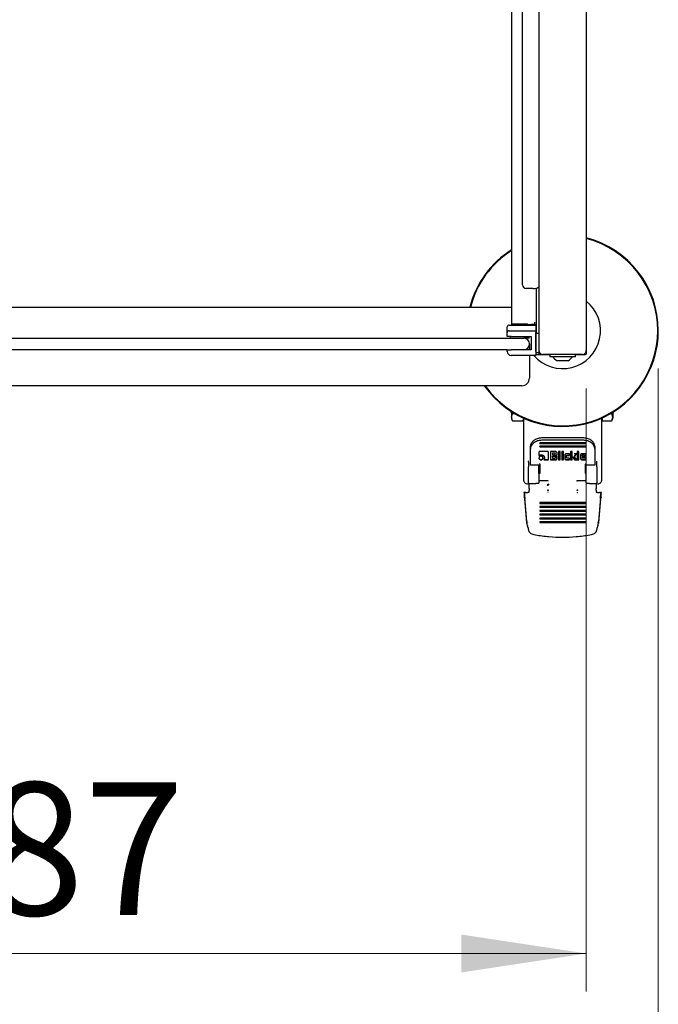
# Model space of a CAD drawing. Units: millimetres. Extents: x 0 to 210, y 0 to 297.
# Drawn here: x 80 to 97, y 105 to 131 of the extents above; entities that cross this region are included whole.
import ezdxf

# ---------------------------------------------------------------- set-up
doc = ezdxf.new("R2010")
doc.units = ezdxf.units.MM
doc.styles.add('SLDTEXTSTYLE0', font='TXT', dxfattribs={"width": 0.75})
doc.dimstyles.new('SLDDIMSTYLE1', dxfattribs={"dimtxt": 3.5, "dimasz": 3.302, "dimexe": 0, "dimexo": 0.0625, "dimgap": 0.875, "dimtad": 1, "dimlfac": 20, "dimrnd": 1e-09, "dimzin": 12, "dimdsep": 46, "dimtxsty": 'SLDTEXTSTYLE0', "dimsah": 1, "dimcen": 0.09, "dimadec": 0, "dimazin": 3, "dimtfac": 1, "dimtofl": 0, "dimtmove": 0, "dimatfit": 3, "dimfxl": 0, "dimfrac": 2, "dimtolj": 1, "dimtzin": 12, "dimarcsym": 0})

# ---------------------------------------------------------------- blocks, each defined once
blk = doc.blocks.new('_D_9')
at = {"color": 7, "linetype": 'Continuous', "lineweight": 0}
for p, q in [((63.972, 121.871), (63.972, 97.444)), ((97.122, 121.871), (97.122, 97.444)), ((63.972, 98.444), (97.122, 98.444))]:
    blk.add_line(p, q, dxfattribs=at)
at = {"color": 7, "linetype": 'Continuous', "lineweight": 18}
for points in [[(63.972, 98.444), (67.274, 97.944), (67.274, 98.944)], [(97.122, 98.444), (93.82, 98.944), (93.82, 97.944)]]:
    blk.add_solid(points, dxfattribs=at)
at = {"color": 7, "linetype": 'Continuous', "lineweight": 18, "insert": (76.668, 102.956), "char_height": 3.5, "attachment_point": 1, "style": 'SLDTEXTSTYLE0'}
blk.add_mtext('663', dxfattribs=at)
blk = doc.blocks.new('_D_10')
at = {"color": 7, "linetype": 'Continuous', "lineweight": 0}
for p, q in [((65.872, 121.346), (65.872, 105.444)), ((95.222, 121.346), (95.222, 105.444)), ((95.222, 106.444), (65.872, 106.444))]:
    blk.add_line(p, q, dxfattribs=at)
at = {"color": 7, "linetype": 'Continuous', "lineweight": 18}
for points in [[(65.872, 106.444), (69.174, 105.944), (69.174, 106.944)], [(95.222, 106.444), (91.92, 106.944), (91.92, 105.944)]]:
    blk.add_solid(points, dxfattribs=at)
at = {"color": 7, "linetype": 'Continuous', "lineweight": 18, "insert": (76.668, 110.956), "char_height": 3.5, "attachment_point": 1, "style": 'SLDTEXTSTYLE0'}
blk.add_mtext('587', dxfattribs=at)

msp = doc.modelspace()

# ---------------------------------------------------------------- linework, layer by layer
at = {"color": 7, "linetype": 'Continuous', "lineweight": 25}
for p, q in [((95.22187, 155.04598), (95.22187, 122.34598)), ((93.24687, 143.99598), (93.24687, 123.0925)), ((93.53687, 124.08458), (93.53687, 143.99598)), ((93.97187, 144.00456), (93.97187, 122.34598)), ((93.80937, 123.98786), (93.63687, 123.98786)), ((93.90937, 122.81053), (93.90937, 123.99659)), ((93.96748, 124.01959), (93.97187, 124.01959)), ((67.84687, 123.49598), (93.24687, 123.49598)), ((95.22437, 122.26848), (95.22437, 123.47348)), ((93.13687, 122.82098), (93.13687, 122.97098)), ((93.18687, 123.02098), (93.2347, 123.02098)), ((93.18687, 122.87098), (93.23687, 122.87098)), ((93.2347, 123.02098), (93.88687, 123.02098)), ((93.26687, 123.05098), (93.23687, 123.02098)), ((93.23687, 122.87098), (93.88687, 122.87098)), ((93.24687, 123.0925), (93.24687, 123.03129)), ((93.24687, 123.03129), (93.24722, 123.03133)), ((93.24687, 123.03098), (93.24687, 123.03129)), ((93.26687, 123.05098), (93.30004, 123.05098)), ((93.30004, 123.05098), (93.35307, 123.05098)), ((93.35307, 123.05098), (93.65687, 123.05098)), ((93.68687, 123.02098), (93.65687, 123.05098)), ((93.67604, 123.0318), (93.75937, 123.0318)), ((93.85937, 123.03129), (93.85937, 123.0925)), ((93.85937, 123.03129), (93.85937, 123.02098)), ((93.88687, 123.02098), (93.88687, 122.97098)), ((93.88687, 122.97098), (93.88687, 122.87098)), ((93.88687, 122.87098), (93.88687, 122.82098)), ((67.57187, 122.67098), (93.52187, 122.67098)), ((93.13687, 122.72098), (93.13687, 122.82098)), ((93.23687, 122.72098), (93.13687, 122.72098)), ((93.21437, 122.72098), (93.21437, 122.67098)), ((93.23687, 122.72098), (93.76687, 122.72098)), ((93.52187, 122.67098), (93.57187, 122.67098)), ((93.70937, 122.67098), (93.57187, 122.67098)), ((93.70937, 122.67098), (93.70937, 122.72098)), ((93.76687, 122.72098), (93.76687, 122.37098)), ((93.88687, 122.32098), (93.88687, 122.82098)), ((93.88937, 122.67098), (93.88687, 122.67098)), ((93.96937, 122.79598), (93.88937, 122.79598)), ((93.88937, 122.79598), (93.88937, 122.29598)), ((93.90937, 122.81053), (93.97187, 122.81053)), ((93.90937, 122.79598), (93.90937, 122.81053)), ((93.96937, 122.79598), (93.96937, 122.29598)), ((93.97187, 122.71598), (93.96937, 122.71598)), ((93.13687, 122.37098), (67.95687, 122.37098)), ((93.13687, 122.32098), (93.13687, 122.37098)), ((93.13687, 122.37098), (93.23687, 122.37098)), ((93.76687, 122.37098), (93.23687, 122.37098)), ((93.72187, 122.52098), (93.72187, 122.37098)), ((93.88687, 122.42098), (93.88937, 122.42098)), ((93.88687, 122.32848), (93.88937, 122.32848)), ((93.96937, 122.37598), (93.97187, 122.37598)), ((93.97187, 122.32848), (93.96937, 122.32848)), ((93.97187, 122.32848), (93.97187, 122.24598)), ((93.88687, 122.22098), (93.23687, 122.22098)), ((93.72187, 122.22098), (93.72187, 121.62098)), ((93.88687, 122.32098), (93.88687, 122.22098)), ((93.88687, 122.24598), (93.97187, 122.24598)), ((93.88937, 122.29598), (93.96937, 122.29598)), ((93.99437, 122.24348), (94.25687, 122.24348)), ((95.12187, 122.24598), (94.07187, 122.24598)), ((94.25687, 122.24598), (94.25687, 122.18598)), ((94.59687, 122.18598), (94.25687, 122.18598)), ((94.59687, 122.08098), (94.44687, 122.08098)), ((94.93687, 122.18598), (94.59687, 122.18598)), ((94.74687, 122.08098), (94.59687, 122.08098)), ((94.93687, 122.18598), (94.93687, 122.24598)), ((94.93687, 122.24348), (95.19937, 122.24348)), ((93.52187, 121.42098), (67.57187, 121.42098)), ((93.22187, 120.73738), (93.24688, 120.72293)), ((93.24688, 120.546), (93.27602, 120.49553)), ((93.24689, 120.58953), (93.27592, 120.68334)), ((93.27592, 120.4957), (93.24689, 120.58953)), ((93.27592, 120.68334), (93.26855, 120.73098)), ((93.27592, 120.68334), (93.33597, 120.68334)), ((93.56513, 120.56786), (93.54281, 120.4957)), ((93.54281, 120.4957), (93.57187, 120.54603)), ((93.57184, 120.58952), (93.56747, 120.57542)), ((93.57187, 120.14974), (93.57187, 120.56339)), ((95.62187, 120.56339), (95.62187, 120.14974)), ((95.62187, 120.54601), (95.64687, 120.54601)), ((95.64687, 120.4957), (95.64687, 120.57465)), ((95.85776, 120.68334), (95.89282, 120.68334)), ((95.89272, 120.49552), (95.92187, 120.54601)), ((95.89282, 120.68334), (95.89735, 120.71256)), ((95.92187, 120.58952), (95.89282, 120.68334)), ((95.89282, 120.4957), (95.92187, 120.58952)), ((95.92054, 120.62243), (95.93319, 120.62243)), ((95.93187, 120.70414), (95.92187, 120.70414)), ((95.93187, 120.66756), (95.92187, 120.66756)), ((95.93187, 120.6503), (95.92187, 120.6503)), ((95.93187, 120.64317), (95.92187, 120.64317)), ((95.93187, 120.60487), (95.92187, 120.60487)), ((95.93187, 120.59901), (95.92187, 120.59901)), ((95.93187, 120.59637), (95.92187, 120.59637)), ((95.92187, 120.57516), (95.93187, 120.57516)), ((95.93187, 120.5693), (95.92187, 120.5693)), ((95.93187, 120.56279), (95.92187, 120.56279)), ((95.93187, 120.56107), (95.92187, 120.56107)), ((95.93187, 120.72357), (95.92511, 120.72357)), ((95.93187, 120.72357), (95.93187, 120.72776)), ((95.93187, 120.70414), (95.93187, 120.72357)), ((95.93187, 120.66756), (95.93187, 120.70414)), ((95.93187, 120.6503), (95.93187, 120.66756)), ((95.93187, 120.64317), (95.93187, 120.6503)), ((95.93187, 120.62499), (95.93187, 120.64317)), ((95.93187, 120.60487), (95.93187, 120.61383)), ((95.93187, 120.59901), (95.93187, 120.60487)), ((95.93187, 120.59637), (95.93187, 120.59901)), ((95.93187, 120.57516), (95.93187, 120.59637)), ((95.93187, 120.5693), (95.93187, 120.57516)), ((95.93187, 120.56279), (95.93187, 120.5693)), ((95.93187, 120.56107), (95.93187, 120.56279)), ((93.27592, 120.4957), (93.54281, 120.4957)), ((95.64687, 120.4957), (95.89282, 120.4957)), ((93.57187, 118.90826), (93.57187, 120.14974)), ((94.04687, 120.05132), (95.14687, 120.05132)), ((94.04687, 119.99134), (95.14687, 119.99134)), ((95.62187, 120.14974), (95.62187, 118.90826)), ((93.74687, 119.72814), (93.74687, 119.78812)), ((93.74687, 119.36804), (93.74687, 119.72814)), ((95.19687, 119.91238), (93.99687, 119.91238)), ((93.99687, 119.91238), (93.99687, 119.89483)), ((93.99687, 119.89483), (93.99687, 119.90443)), ((93.99687, 119.89483), (95.19687, 119.89483)), ((95.19687, 119.82464), (93.99687, 119.82464)), ((93.99687, 119.82464), (93.99687, 119.8071)), ((93.99687, 119.8071), (93.99687, 119.81669)), ((93.99687, 119.8071), (95.19687, 119.8071)), ((95.19687, 119.89483), (95.19687, 119.91238)), ((95.19687, 119.89483), (95.19687, 119.90443)), ((95.19687, 119.8071), (95.19687, 119.82464)), ((95.19687, 119.8071), (95.19687, 119.81669)), ((95.44687, 119.78812), (95.44687, 119.72814)), ((95.44687, 119.72814), (95.44687, 119.36804)), ((93.97248, 119.66432), (93.97248, 119.57536)), ((93.97248, 119.57536), (93.97248, 119.58256)), ((94.199, 119.68481), (93.99559, 119.68481)), ((94.11164, 119.48693), (94.0976, 119.46548)), ((94.0976, 119.47267), (94.199, 119.47267)), ((94.11708, 119.51238), (94.11164, 119.48693)), ((94.11708, 119.51238), (94.11708, 119.51958)), ((94.22248, 119.48629), (94.22248, 119.66421)), ((94.27607, 119.68427), (94.27607, 119.46494)), ((94.40476, 119.68427), (94.27607, 119.68427)), ((94.27607, 119.47214), (94.4098, 119.47214)), ((94.27607, 119.47214), (94.27607, 119.46494)), ((94.32548, 119.65103), (94.38902, 119.65103)), ((94.32548, 119.64383), (94.32548, 119.65103)), ((94.38902, 119.64383), (94.32548, 119.64383)), ((94.32548, 119.64383), (94.32548, 119.60048)), ((94.32548, 119.60048), (94.38902, 119.60048)), ((94.32548, 119.56024), (94.39529, 119.56024)), ((94.32548, 119.55304), (94.32548, 119.56024)), ((94.32548, 119.55304), (94.32548, 119.50667)), ((94.39529, 119.55304), (94.32548, 119.55304)), ((94.32548, 119.50667), (94.39529, 119.50667)), ((94.40156, 119.63294), (94.40156, 119.64014)), ((94.40156, 119.61148), (94.40156, 119.63294)), ((94.40771, 119.54215), (94.40771, 119.54934)), ((94.40771, 119.54215), (94.40771, 119.51756)), ((94.42872, 119.57719), (94.42872, 119.58439)), ((94.44644, 119.59916), (94.45097, 119.62461)), ((94.44644, 119.59196), (94.45097, 119.61741)), ((94.45097, 119.61741), (94.45097, 119.64372)), ((94.45601, 119.50548), (94.45601, 119.53665)), ((94.48502, 119.68427), (94.48502, 119.46494)), ((94.53492, 119.68427), (94.48502, 119.68427)), ((94.48502, 119.47214), (94.53492, 119.47214)), ((94.48502, 119.47214), (94.48502, 119.46494)), ((94.53492, 119.46494), (94.53492, 119.68427)), ((94.53492, 119.46494), (94.53492, 119.47214)), ((94.62219, 119.68427), (94.57228, 119.68427)), ((94.57228, 119.68427), (94.57228, 119.64038)), ((94.57228, 119.64758), (94.62219, 119.64758)), ((94.57228, 119.64038), (94.57228, 119.64758)), ((94.57228, 119.64038), (94.62219, 119.64038)), ((94.57228, 119.6228), (94.57228, 119.46494)), ((94.62219, 119.6228), (94.57228, 119.6228)), ((94.57228, 119.47214), (94.62219, 119.47214)), ((94.57228, 119.47214), (94.57228, 119.46494)), ((94.62219, 119.64038), (94.62219, 119.68427)), ((94.62219, 119.64038), (94.62219, 119.64758)), ((94.62219, 119.46494), (94.62219, 119.6228)), ((94.62219, 119.46494), (94.62219, 119.47214)), ((94.65095, 119.58571), (94.65095, 119.50214)), ((94.7757, 119.62302), (94.69335, 119.62302)), ((94.69335, 119.47214), (94.7757, 119.47214)), ((94.70085, 119.56921), (94.70085, 119.57641)), ((94.70085, 119.51982), (94.70085, 119.56921)), ((94.71363, 119.58741), (94.7757, 119.58741)), ((94.71363, 119.58021), (94.7757, 119.58021)), ((94.7757, 119.50893), (94.71363, 119.50893)), ((94.7757, 119.58021), (94.7757, 119.62302)), ((94.7757, 119.58021), (94.7757, 119.58741)), ((94.7757, 119.46494), (94.7757, 119.50893)), ((94.7757, 119.46494), (94.7757, 119.47214)), ((94.80151, 119.68427), (94.80151, 119.46494)), ((94.85141, 119.68427), (94.80151, 119.68427)), ((94.80151, 119.47214), (94.85141, 119.47214)), ((94.80151, 119.47214), (94.80151, 119.46494)), ((94.85141, 119.46494), (94.85141, 119.68427)), ((94.85141, 119.46494), (94.85141, 119.47214)), ((94.95835, 119.62291), (94.90218, 119.62291)), ((94.90808, 119.55495), (94.95835, 119.63011)), ((94.90808, 119.54775), (94.95835, 119.62291)), ((94.90808, 119.54775), (94.90808, 119.55495)), ((94.96941, 119.46494), (94.90808, 119.54775)), ((94.91189, 119.47214), (94.96941, 119.47214)), ((94.91189, 119.47214), (94.91189, 119.46494)), ((94.9785, 119.68427), (94.9785, 119.46494)), ((95.0284, 119.68427), (94.9785, 119.68427)), ((94.9785, 119.47214), (95.0284, 119.47214)), ((94.9785, 119.47214), (94.9785, 119.46494)), ((95.0284, 119.46494), (95.0284, 119.68427)), ((95.0284, 119.46494), (95.0284, 119.47214)), ((95.06577, 119.58797), (95.06577, 119.50289)), ((95.1786, 119.62604), (95.10903, 119.62604)), ((95.10903, 119.47214), (95.22187, 119.47214)), ((95.11198, 119.57924), (95.11198, 119.58644)), ((95.11198, 119.57924), (95.11198, 119.55541)), ((95.11198, 119.55541), (95.17823, 119.57503)), ((95.1126, 119.52314), (95.22187, 119.55678)), ((95.1126, 119.51594), (95.22187, 119.54959)), ((95.1126, 119.51594), (95.1126, 119.52314)), ((95.11334, 119.51281), (95.1126, 119.51594)), ((95.22187, 119.50969), (95.12059, 119.50969)), ((95.12501, 119.59733), (95.16545, 119.59733)), ((95.16545, 119.59013), (95.12501, 119.59013)), ((95.17823, 119.57892), (95.17823, 119.58612)), ((95.17823, 119.57503), (95.17823, 119.57892)), ((95.22187, 119.54959), (95.22187, 119.58797)), ((95.22187, 119.54959), (95.22187, 119.55678)), ((95.22187, 119.46494), (95.22187, 119.50969)), ((95.22187, 119.46494), (95.22187, 119.47214)), ((93.69655, 119.29083), (93.69687, 119.27807)), ((93.69687, 119.39986), (93.69687, 119.28308)), ((93.74687, 119.34787), (93.74687, 119.36804)), ((93.74687, 119.34699), (93.74687, 119.34787)), ((93.74687, 119.32895), (93.74687, 119.34699)), ((93.96687, 119.32895), (93.74687, 119.32895)), ((93.97187, 119.28308), (93.97187, 119.32808)), ((93.99687, 119.3501), (93.99687, 119.3326)), ((94.0976, 119.46548), (94.199, 119.46548)), ((94.27607, 119.46494), (94.4098, 119.46494)), ((94.48502, 119.46494), (94.53492, 119.46494)), ((94.57228, 119.46494), (94.62219, 119.46494)), ((94.69335, 119.46494), (94.7757, 119.46494)), ((94.80151, 119.46494), (94.85141, 119.46494)), ((94.91189, 119.46494), (94.96941, 119.46494)), ((94.9785, 119.46494), (95.0284, 119.46494)), ((95.10903, 119.46494), (95.22187, 119.46494)), ((95.19687, 119.11485), (95.19691, 119.23114)), ((95.22187, 119.28308), (95.22187, 119.32808)), ((95.44687, 119.32895), (95.22687, 119.32895)), ((95.44687, 119.36804), (95.44687, 119.34787)), ((95.44687, 119.34787), (95.44687, 119.34699)), ((95.44687, 119.34699), (95.44687, 119.32895)), ((95.49687, 119.28308), (95.49687, 119.39986)), ((95.49687, 119.27807), (95.49718, 119.29084)), ((93.99682, 119.12448), (93.99682, 119.11438)), ((93.99682, 119.1157), (93.99682, 119.11438)), ((95.19687, 119.11485), (95.19687, 119.1157)), ((95.19691, 119.11438), (95.19687, 119.11485)), ((93.59687, 118.85963), (93.60745, 118.85119)), ((93.69093, 118.83768), (93.72169, 118.84189)), ((93.69687, 118.85935), (93.69687, 118.84102)), ((93.69687, 118.84102), (93.72169, 118.84189)), ((93.70937, 118.71273), (93.70937, 118.72877)), ((93.72169, 118.84189), (93.77187, 118.84257)), ((93.97187, 118.91606), (94.19737, 118.91606)), ((93.97187, 118.84257), (93.97187, 118.85935)), ((94.19381, 118.79449), (94.18659, 118.80246)), ((94.19769, 118.91606), (94.21363, 118.91314)), ((94.98337, 118.91404), (94.97298, 118.90935)), ((94.98007, 118.91312), (94.99588, 118.91606)), ((94.99637, 118.91606), (95.22187, 118.91606)), ((95.22187, 118.85935), (95.22187, 118.84257)), ((95.42187, 118.84257), (95.47203, 118.84189)), ((95.47203, 118.84189), (95.5028, 118.83768)), ((95.47203, 118.84189), (95.49687, 118.84102)), ((95.48437, 118.72877), (95.48437, 118.71273)), ((95.49687, 118.84102), (95.49687, 118.85935)), ((95.58628, 118.85119), (95.59687, 118.85963)), ((93.58942, 118.598), (93.57206, 118.60174)), ((93.58942, 118.47303), (93.57206, 118.47676)), ((93.57514, 118.60215), (93.57514, 118.60215)), ((93.58942, 118.47303), (93.58942, 118.598)), ((93.65241, 117.83601), (93.59535, 118.46624)), ((93.59535, 118.46624), (93.59535, 118.43405)), ((93.65241, 117.80382), (93.59535, 118.43405)), ((93.62187, 118.60276), (93.67937, 118.60276)), ((93.70937, 118.60332), (93.70937, 118.60408)), ((94.21392, 118.60607), (94.20937, 118.60343)), ((94.98437, 118.60343), (94.97981, 118.60608)), ((94.98999, 118.67172), (94.99488, 118.66212)), ((95.48437, 118.60408), (95.48437, 118.60332)), ((95.51437, 118.60276), (95.57187, 118.60276)), ((95.59838, 118.46624), (95.54132, 117.83601)), ((95.59838, 118.43405), (95.54132, 117.80382)), ((95.59838, 118.43405), (95.59838, 118.46624)), ((95.62168, 118.60174), (95.60432, 118.598)), ((95.60432, 118.598), (95.60432, 118.47303)), ((95.62168, 118.47676), (95.60432, 118.47303)), ((95.19687, 118.33567), (93.99687, 118.33567)), ((93.99687, 118.33567), (93.99687, 118.31635)), ((95.19687, 118.33181), (93.99687, 118.33181)), ((93.99687, 118.31635), (95.19687, 118.31635)), ((95.19687, 118.23421), (93.99687, 118.23421)), ((93.99687, 118.23421), (93.99687, 118.21489)), ((95.19687, 118.23035), (93.99687, 118.23035)), ((93.99687, 118.21489), (95.19687, 118.21489)), ((95.19687, 118.31635), (95.19687, 118.33567)), ((95.19687, 118.21489), (95.19687, 118.23421)), ((95.19687, 118.13275), (93.99687, 118.13275)), ((93.99687, 118.13275), (93.99687, 118.11343)), ((95.19687, 118.12889), (93.99687, 118.12889)), ((93.99687, 118.11343), (95.19687, 118.11343)), ((95.19687, 118.0313), (93.99687, 118.0313)), ((93.99687, 118.0313), (93.99687, 118.01197)), ((95.19687, 118.02743), (93.99687, 118.02743)), ((93.99687, 118.01197), (95.19687, 118.01197)), ((95.19687, 117.92984), (93.99687, 117.92984)), ((93.99687, 117.92984), (93.99687, 117.91051)), ((95.19687, 117.92597), (93.99687, 117.92597)), ((93.99687, 117.91051), (95.19687, 117.91051)), ((95.19687, 118.11343), (95.19687, 118.13275)), ((95.19687, 118.01197), (95.19687, 118.0313)), ((95.19687, 117.91051), (95.19687, 117.92984)), ((93.65241, 117.83601), (93.65522, 117.81453)), ((93.65449, 117.7869), (93.65241, 117.80382)), ((93.65522, 117.81453), (93.65449, 117.7869)), ((93.6783, 117.68827), (93.65522, 117.81453)), ((93.66899, 117.73096), (93.67067, 117.72372)), ((95.19687, 117.82838), (93.99687, 117.82838)), ((93.99687, 117.82838), (93.99687, 117.80905)), ((95.19687, 117.82451), (93.99687, 117.82451)), ((93.99687, 117.80905), (95.19687, 117.80905)), ((95.19687, 117.80905), (95.19687, 117.82838)), ((95.53849, 117.81438), (95.51543, 117.68827)), ((95.52306, 117.72371), (95.52474, 117.73096)), ((95.53849, 117.81438), (95.54132, 117.83601)), ((95.53849, 117.81438), (95.53917, 117.78636)), ((95.54132, 117.80382), (95.53916, 117.78636)), ((93.75718, 117.52059), (93.75491, 117.52196)), ((93.76363, 117.51688), (93.75718, 117.52059)), ((95.43011, 117.51688), (95.43655, 117.52059)), ((95.43655, 117.52059), (95.43882, 117.52196))]:
    msp.add_line(p, q, dxfattribs=at)
for centre, radius, start, end in [((94.59687, 122.87098), 2.525, 0, 75.668912), ((94.59687, 122.87098), 2.50915, 0, 75.576445), ((94.59687, 122.87098), 2.525, 122.320413, 165.668912), ((94.59687, 122.87098), 2.50915, 122.549648, 165.576445), ((93.63526, 124.08625), 0.0984, 180.969793, 270.938025), ((93.83587, 124.26559), 0.279, 264.548741, 298.14637), ((93.95773, 124.02985), 0.01415, 313.526979, 356.995942), ((94.59687, 122.87098), 1, 220.541602, 51.317813), ((94.59687, 122.87098), 2.525, 215.047646, 0), ((94.59687, 122.87098), 2.50915, 215.301874, 0), ((93.18687, 122.97098), 0.05, 90, 180), ((93.18687, 122.82098), 0.05, 90, 180), ((93.78437, 118.17211), 4.85975, 89.115718, 90.29474), ((93.87106, 122.97071), 0.05991, 50.257351, 101.255728), ((93.57187, 122.52098), 0.15, 0, 90), ((93.57187, 122.52098), 0.15, 270, 0), ((94.07187, 122.34598), 0.1, 180, 270), ((95.12187, 122.34598), 0.1, 270, 0), ((93.23687, 122.32098), 0.1, 180, 270), ((94.59687, 122.34941), 0.3075, 212.106135, 240.803596), ((94.59687, 122.34941), 0.3075, 299.196404, 327.893865), ((93.52187, 121.62098), 0.2, 270, 0)]:
    msp.add_arc(centre, radius, start, end, dxfattribs=at)
for centre, major_axis, start_param, end_param in [((95.19937, 123.47348), (0.01768, 0.01768), 5.49782522, 5.9488433), ((93.99437, 122.26848), (-0.01768, -0.01768), 5.9488433, 7.06854539), ((95.19937, 122.26848), (0.01768, -0.01768), 5.49782522, 7.06854539)]:
    msp.add_ellipse(centre, major_axis=major_axis, ratio=0.99992385, start_param=start_param, end_param=end_param, dxfattribs=at)
for points, knots in [([(93.22187, 120.75716), (93.22187, 120.75101), (93.22187, 120.73864), (93.22187, 120.73931), (93.22187, 120.73965)], [0, 0, 0, 0, 0.49733214, 1, 1, 1, 1]), ([(93.24688, 120.74313), (93.24688, 120.7314), (93.24688, 120.69315), (93.24688, 120.63795), (93.24688, 120.60568), (93.24688, 120.58954)], [0, 0, 0, 0, 0.18104567, 0.59052283, 1, 1, 1, 1]), ([(93.24688, 120.58954), (93.24688, 120.57774), (93.24688, 120.55413), (93.24688, 120.54231), (93.24688, 120.546), (93.24688, 120.546)], [0, 0, 0, 0, 0.49995824, 0.99991649, 1, 1, 1, 1]), ([(95.92187, 120.58954), (95.92187, 120.60572), (95.92187, 120.63806), (95.92187, 120.68894), (95.92187, 120.72241), (95.92187, 120.72948)], [0, 0, 0, 0, 0.440957364, 0.881914728, 1, 1, 1, 1]), ([(93.74687, 119.78812), (93.75145, 119.8229), (93.76055, 119.89189), (93.82989, 119.9785), (93.92861, 120.03932), (94.00724, 120.0473), (94.04687, 120.05132)], [0, 0, 0, 0, 0.25210322, 0.5000036, 0.74799196, 1, 1, 1, 1]), ([(93.74687, 119.72814), (93.75145, 119.76292), (93.76055, 119.8319), (93.82989, 119.91852), (93.92861, 119.97933), (94.00724, 119.98731), (94.04687, 119.99134)], [0, 0, 0, 0, 0.252103223, 0.500003603, 0.747991964, 1, 1, 1, 1]), ([(95.14687, 120.05132), (95.18651, 120.0473), (95.26514, 120.03931), (95.36386, 119.97848), (95.43318, 119.89188), (95.44228, 119.82289), (95.44687, 119.78812)], [0, 0, 0, 0, 0.25210322, 0.5000036, 0.74799196, 1, 1, 1, 1]), ([(95.14687, 119.99134), (95.18651, 119.98731), (95.26514, 119.97933), (95.36386, 119.9185), (95.43318, 119.83189), (95.44228, 119.76291), (95.44687, 119.72814)], [0, 0, 0, 0, 0.25210322, 0.5000036, 0.74799196, 1, 1, 1, 1]), ([(93.98748, 119.54538), (93.98292, 119.54053), (93.97382, 119.53083), (93.97252, 119.51832), (93.97187, 119.51206)], [0, 0, 0, 0, 0.50012326, 1, 1, 1, 1]), ([(93.97187, 119.51926), (93.9725, 119.51294), (93.97377, 119.50038), (93.98292, 119.49066), (93.98748, 119.48583)], [0, 0, 0, 0, 0.5026294, 1, 1, 1, 1]), ([(93.97187, 119.51206), (93.9725, 119.50575), (93.97377, 119.49318), (93.98292, 119.48347), (93.98748, 119.47863)], [0, 0, 0, 0, 0.5026294, 1, 1, 1, 1]), ([(93.99559, 119.68481), (93.99215, 119.68461), (93.98723, 119.68433), (93.98149, 119.68201), (93.97813, 119.67972), (93.97555, 119.67674), (93.97296, 119.67167), (93.97268, 119.66735), (93.97248, 119.66432)], [0, 0, 0, 0, 0.27254562, 0.38924262, 0.49951371, 0.60985666, 0.72675726, 1, 1, 1, 1]), ([(93.97248, 119.58256), (93.98038, 119.58756), (93.99632, 119.59766), (94.01594, 119.59895), (94.02582, 119.5996)], [0, 0, 0, 0, 0.49587315, 1, 1, 1, 1]), ([(93.97248, 119.57536), (93.98038, 119.58037), (93.99632, 119.59047), (94.01594, 119.59176), (94.02582, 119.59241)], [0, 0, 0, 0, 0.49587315, 1, 1, 1, 1]), ([(94.02558, 119.55929), (94.01839, 119.55872), (94.00403, 119.55757), (93.99299, 119.54944), (93.98748, 119.54538)], [0, 0, 0, 0, 0.50086895, 1, 1, 1, 1]), ([(93.98748, 119.48583), (93.99299, 119.48184), (94.00406, 119.4738), (94.01838, 119.47269), (94.02558, 119.47214)], [0, 0, 0, 0, 0.4973706, 1, 1, 1, 1]), ([(93.98748, 119.47863), (93.99299, 119.47464), (94.00406, 119.46661), (94.01838, 119.4655), (94.02558, 119.46494)], [0, 0, 0, 0, 0.4973706, 1, 1, 1, 1]), ([(94.06356, 119.54538), (94.05802, 119.54944), (94.047, 119.55752), (94.0327, 119.5587), (94.02558, 119.55929)], [0, 0, 0, 0, 0.5018858, 1, 1, 1, 1]), ([(94.02558, 119.47214), (94.03271, 119.47271), (94.04697, 119.47385), (94.05803, 119.48184), (94.06356, 119.48583)], [0, 0, 0, 0, 0.499876736, 1, 1, 1, 1]), ([(94.02558, 119.46494), (94.03271, 119.46551), (94.04697, 119.46665), (94.05803, 119.47464), (94.06356, 119.47863)], [0, 0, 0, 0, 0.49987674, 1, 1, 1, 1]), ([(94.02582, 119.5996), (94.03794, 119.59864), (94.062, 119.59674), (94.08086, 119.58351), (94.09023, 119.57695)], [0, 0, 0, 0, 0.50363602, 1, 1, 1, 1]), ([(94.02582, 119.59241), (94.03794, 119.59145), (94.062, 119.58954), (94.08086, 119.57631), (94.09023, 119.56975)], [0, 0, 0, 0, 0.50363602, 1, 1, 1, 1]), ([(94.07941, 119.51206), (94.07874, 119.51831), (94.0774, 119.53086), (94.06818, 119.54053), (94.06356, 119.54538)], [0, 0, 0, 0, 0.4981142, 1, 1, 1, 1]), ([(94.06356, 119.48583), (94.06818, 119.49067), (94.07745, 119.50035), (94.07876, 119.51295), (94.07941, 119.51926)], [0, 0, 0, 0, 0.499131049, 1, 1, 1, 1]), ([(94.06356, 119.47863), (94.06818, 119.48347), (94.07745, 119.49316), (94.07876, 119.50575), (94.07941, 119.51206)], [0, 0, 0, 0, 0.49913105, 1, 1, 1, 1]), ([(94.09023, 119.57695), (94.09431, 119.57308), (94.10238, 119.56543), (94.11408, 119.54651), (94.11587, 119.53045), (94.11708, 119.51958)], [0, 0, 0, 0, 0.248384696, 0.4911427, 1, 1, 1, 1]), ([(94.09023, 119.56975), (94.09431, 119.56588), (94.10238, 119.55823), (94.11408, 119.53931), (94.11587, 119.52325), (94.11708, 119.51238)], [0, 0, 0, 0, 0.248384696, 0.4911427, 1, 1, 1, 1]), ([(94.22248, 119.66421), (94.22228, 119.66725), (94.22198, 119.6716), (94.21935, 119.6767), (94.21673, 119.67971), (94.21333, 119.68205), (94.20749, 119.68438), (94.2025, 119.68463), (94.199, 119.68481)], [0, 0, 0, 0, 0.27095151, 0.38788882, 0.49899745, 0.60945358, 0.72635744, 1, 1, 1, 1]), ([(94.199, 119.47267), (94.2025, 119.47285), (94.20749, 119.47311), (94.21333, 119.47544), (94.21674, 119.47777), (94.21937, 119.48079), (94.22199, 119.48597), (94.22228, 119.49039), (94.22248, 119.49349)], [0, 0, 0, 0, 0.271810332, 0.388112374, 0.498093324, 0.608356625, 0.725457966, 1, 1, 1, 1]), ([(94.199, 119.46548), (94.2025, 119.46565), (94.20749, 119.46591), (94.21333, 119.46824), (94.21674, 119.47057), (94.21937, 119.4736), (94.22199, 119.47877), (94.22228, 119.48319), (94.22248, 119.48629)], [0, 0, 0, 0, 0.27181033, 0.38811237, 0.49809332, 0.60835663, 0.72545797, 1, 1, 1, 1]), ([(94.38902, 119.65103), (94.39089, 119.65094), (94.39355, 119.65081), (94.39667, 119.64959), (94.39849, 119.64837), (94.3999, 119.64679), (94.4013, 119.64408), (94.40145, 119.64176), (94.40156, 119.64014)], [0, 0, 0, 0, 0.27446842, 0.39154816, 0.50180375, 0.61179223, 0.72811582, 1, 1, 1, 1]), ([(94.40156, 119.63294), (94.40145, 119.63456), (94.4013, 119.63688), (94.3999, 119.63959), (94.39849, 119.64117), (94.39667, 119.64239), (94.39355, 119.64361), (94.39089, 119.64374), (94.38902, 119.64383)], [0, 0, 0, 0, 0.27188418, 0.38820777, 0.49819625, 0.60845184, 0.72553158, 1, 1, 1, 1]), ([(94.38902, 119.60048), (94.39089, 119.60058), (94.39355, 119.60071), (94.39667, 119.60194), (94.3985, 119.60317), (94.3999, 119.60477), (94.4013, 119.60751), (94.40145, 119.60985), (94.40156, 119.61148)], [0, 0, 0, 0, 0.27317746, 0.38987891, 0.50000022, 0.6101215, 0.72682285, 1, 1, 1, 1]), ([(94.39529, 119.56024), (94.39714, 119.56014), (94.39978, 119.56001), (94.40287, 119.55879), (94.40467, 119.55757), (94.40606, 119.55599), (94.40745, 119.55328), (94.4076, 119.55097), (94.40771, 119.54934)], [0, 0, 0, 0, 0.27317715, 0.3898785, 0.49999978, 0.61012109, 0.72682253, 1, 1, 1, 1]), ([(94.39529, 119.55304), (94.39714, 119.55294), (94.39978, 119.55281), (94.40287, 119.55159), (94.40467, 119.55037), (94.40606, 119.54879), (94.40745, 119.54608), (94.4076, 119.54377), (94.40771, 119.54215)], [0, 0, 0, 0, 0.27317715, 0.3898785, 0.49999978, 0.61012109, 0.72682253, 1, 1, 1, 1]), ([(94.40771, 119.51756), (94.4076, 119.51594), (94.40745, 119.51362), (94.40606, 119.51092), (94.40467, 119.50933), (94.40287, 119.50811), (94.39978, 119.50689), (94.39714, 119.50676), (94.39529, 119.50667)], [0, 0, 0, 0, 0.27317743, 0.38987886, 0.50000016, 0.61012145, 0.72682281, 1, 1, 1, 1]), ([(94.43659, 119.67165), (94.43181, 119.67522), (94.42483, 119.68044), (94.41335, 119.68381), (94.40762, 119.68412), (94.40476, 119.68427)], [0, 0, 0, 0, 0.51998177, 0.7600347, 1, 1, 1, 1]), ([(94.4098, 119.47214), (94.41267, 119.47229), (94.41842, 119.47259), (94.4299, 119.47592), (94.43687, 119.4811), (94.44163, 119.48464)], [0, 0, 0, 0, 0.24156963, 0.48217267, 1, 1, 1, 1]), ([(94.4098, 119.46494), (94.41267, 119.46509), (94.41842, 119.46539), (94.4299, 119.46872), (94.43687, 119.4739), (94.44163, 119.47745)], [0, 0, 0, 0, 0.24156963, 0.48217267, 1, 1, 1, 1]), ([(94.42872, 119.58439), (94.43081, 119.5851), (94.43483, 119.58648), (94.43994, 119.58985), (94.44399, 119.59408), (94.44562, 119.59744), (94.44644, 119.59916)], [0, 0, 0, 0, 0.26369565, 0.50917407, 0.74987256, 1, 1, 1, 1]), ([(94.42872, 119.57719), (94.43081, 119.5779), (94.43483, 119.57928), (94.43994, 119.58265), (94.44399, 119.58688), (94.44562, 119.59024), (94.44644, 119.59196)], [0, 0, 0, 0, 0.26369565, 0.50917407, 0.74987256, 1, 1, 1, 1]), ([(94.44935, 119.56273), (94.44818, 119.56455), (94.44592, 119.56809), (94.44105, 119.57236), (94.4353, 119.57556), (94.43095, 119.57664), (94.42872, 119.57719)], [0, 0, 0, 0, 0.26069315, 0.50548556, 0.74742455, 1, 1, 1, 1]), ([(94.45097, 119.64372), (94.4508, 119.64624), (94.45045, 119.65126), (94.4466, 119.66134), (94.44066, 119.66746), (94.43659, 119.67165)], [0, 0, 0, 0, 0.23996549, 0.48001849, 1, 1, 1, 1]), ([(94.44163, 119.48464), (94.4457, 119.48884), (94.45165, 119.49499), (94.45549, 119.5051), (94.45584, 119.51015), (94.45601, 119.51268)], [0, 0, 0, 0, 0.51901283, 0.75931305, 1, 1, 1, 1]), ([(94.44163, 119.47745), (94.4457, 119.48165), (94.45165, 119.48779), (94.45549, 119.49791), (94.45584, 119.50296), (94.45601, 119.50548)], [0, 0, 0, 0, 0.51901283, 0.75931305, 1, 1, 1, 1]), ([(94.45601, 119.53665), (94.45576, 119.54127), (94.45527, 119.5503), (94.45129, 119.55865), (94.44935, 119.56273)], [0, 0, 0, 0, 0.51112125, 1, 1, 1, 1]), ([(94.66333, 119.61205), (94.65972, 119.60822), (94.6525, 119.60056), (94.65146, 119.59066), (94.65095, 119.58571)], [0, 0, 0, 0, 0.50024926, 1, 1, 1, 1]), ([(94.65095, 119.50934), (94.65145, 119.50436), (94.65246, 119.49445), (94.6597, 119.48679), (94.6633, 119.48297)], [0, 0, 0, 0, 0.50183882, 1, 1, 1, 1]), ([(94.65095, 119.50214), (94.65145, 119.49717), (94.65246, 119.48725), (94.6597, 119.47959), (94.6633, 119.47577)], [0, 0, 0, 0, 0.50183882, 1, 1, 1, 1]), ([(94.6633, 119.48297), (94.66765, 119.47981), (94.67638, 119.47347), (94.68768, 119.47258), (94.69335, 119.47214)], [0, 0, 0, 0, 0.49816581, 1, 1, 1, 1]), ([(94.6633, 119.47577), (94.66765, 119.47261), (94.67638, 119.46627), (94.68768, 119.46538), (94.69335, 119.46494)], [0, 0, 0, 0, 0.49816581, 1, 1, 1, 1]), ([(94.69335, 119.62302), (94.6877, 119.62256), (94.67639, 119.62165), (94.66768, 119.61525), (94.66333, 119.61205)], [0, 0, 0, 0, 0.49988453, 1, 1, 1, 1]), ([(94.70085, 119.57641), (94.70096, 119.57805), (94.70112, 119.58039), (94.70255, 119.58312), (94.70398, 119.58472), (94.70584, 119.58595), (94.70902, 119.58718), (94.71173, 119.58732), (94.71363, 119.58741)], [0, 0, 0, 0, 0.27062738, 0.38658484, 0.49644587, 0.60683321, 0.72428058, 1, 1, 1, 1]), ([(94.70085, 119.56921), (94.70096, 119.57085), (94.70112, 119.57319), (94.70255, 119.57593), (94.70398, 119.57752), (94.70584, 119.57875), (94.70902, 119.57998), (94.71173, 119.58012), (94.71363, 119.58021)], [0, 0, 0, 0, 0.270627376, 0.386584837, 0.496445871, 0.606833208, 0.724280581, 1, 1, 1, 1]), ([(94.71363, 119.50893), (94.71172, 119.50902), (94.70901, 119.50915), (94.70582, 119.51036), (94.70395, 119.51156), (94.70253, 119.51313), (94.70111, 119.51585), (94.70095, 119.51819), (94.70085, 119.51982)], [0, 0, 0, 0, 0.27742088, 0.39512928, 0.50521075, 0.61345898, 0.72851766, 1, 1, 1, 1]), ([(94.85658, 119.55196), (94.85614, 119.55056), (94.85524, 119.54771), (94.85621, 119.54488), (94.8567, 119.54344)], [0, 0, 0, 0, 0.49089306, 1, 1, 1, 1]), ([(94.8567, 119.55064), (94.85713, 119.54988), (94.85843, 119.54759), (94.86344, 119.54027), (94.88114, 119.51473), (94.89833, 119.49091), (94.91189, 119.47214)], [0, 0, 0, 0, 0.02764923, 0.08306629, 0.27736525, 1, 1, 1, 1]), ([(94.8567, 119.54344), (94.85713, 119.54268), (94.85843, 119.54039), (94.86344, 119.53308), (94.88114, 119.50753), (94.89833, 119.48371), (94.91189, 119.46494)], [0, 0, 0, 0, 0.02764923, 0.08306629, 0.27736525, 1, 1, 1, 1]), ([(95.07843, 119.61483), (95.07474, 119.6109), (95.06738, 119.60308), (95.06631, 119.593), (95.06577, 119.58797)], [0, 0, 0, 0, 0.50213721, 1, 1, 1, 1]), ([(95.06577, 119.51009), (95.06629, 119.50502), (95.06732, 119.4949), (95.07469, 119.48708), (95.07837, 119.48319)], [0, 0, 0, 0, 0.50196902, 1, 1, 1, 1]), ([(95.06577, 119.50289), (95.06629, 119.49782), (95.06732, 119.4877), (95.07469, 119.47988), (95.07837, 119.47599)], [0, 0, 0, 0, 0.50196902, 1, 1, 1, 1]), ([(95.07837, 119.48319), (95.08281, 119.47996), (95.09172, 119.47349), (95.10325, 119.47259), (95.10903, 119.47214)], [0, 0, 0, 0, 0.49803686, 1, 1, 1, 1]), ([(95.07837, 119.47599), (95.08281, 119.47277), (95.09172, 119.46629), (95.10325, 119.46539), (95.10903, 119.46494)], [0, 0, 0, 0, 0.49803686, 1, 1, 1, 1]), ([(95.10903, 119.62604), (95.10326, 119.62557), (95.09172, 119.62464), (95.08286, 119.6181), (95.07843, 119.61483)], [0, 0, 0, 0, 0.50046654, 1, 1, 1, 1]), ([(95.11198, 119.58644), (95.11203, 119.58716), (95.11212, 119.58858), (95.1131, 119.59135), (95.11471, 119.59299), (95.11579, 119.59409)], [0, 0, 0, 0, 0.25282075, 0.49687961, 1, 1, 1, 1]), ([(95.11579, 119.5869), (95.11471, 119.58579), (95.1131, 119.58416), (95.11212, 119.58138), (95.11203, 119.57996), (95.11198, 119.57924)], [0, 0, 0, 0, 0.50312039, 0.74717925, 1, 1, 1, 1]), ([(95.12059, 119.50969), (95.11962, 119.50971), (95.11789, 119.50976), (95.11589, 119.51025), (95.1147, 119.51087), (95.11405, 119.51142), (95.11357, 119.51207), (95.11341, 119.51257), (95.11334, 119.51281)], [0, 0, 0, 0, 0.3317973, 0.59160075, 0.70101296, 0.80185906, 0.89954799, 1, 1, 1, 1]), ([(95.11579, 119.59409), (95.11715, 119.59504), (95.11985, 119.59693), (95.12329, 119.59719), (95.12501, 119.59733)], [0, 0, 0, 0, 0.499998821, 1, 1, 1, 1]), ([(95.12501, 119.59013), (95.12329, 119.59), (95.11985, 119.58973), (95.11715, 119.58784), (95.11579, 119.5869)], [0, 0, 0, 0, 0.500001179, 1, 1, 1, 1]), ([(95.16545, 119.59733), (95.16735, 119.59723), (95.17007, 119.5971), (95.17325, 119.59584), (95.17511, 119.59459), (95.17654, 119.59296), (95.17797, 119.59017), (95.17812, 119.58778), (95.17823, 119.58612)], [0, 0, 0, 0, 0.27317716, 0.38987851, 0.49999979, 0.6101211, 0.72682254, 1, 1, 1, 1]), ([(95.17823, 119.57892), (95.17812, 119.58059), (95.17797, 119.58297), (95.17654, 119.58576), (95.17511, 119.58739), (95.17325, 119.58864), (95.17007, 119.5899), (95.16735, 119.59004), (95.16545, 119.59013)], [0, 0, 0, 0, 0.27317746, 0.3898789, 0.50000021, 0.61012149, 0.72682284, 1, 1, 1, 1]), ([(95.20905, 119.6148), (95.20462, 119.61808), (95.1958, 119.6246), (95.18431, 119.62556), (95.1786, 119.62604)], [0, 0, 0, 0, 0.50255697, 1, 1, 1, 1]), ([(95.22187, 119.58797), (95.22132, 119.59298), (95.2202, 119.60308), (95.21279, 119.61087), (95.20905, 119.6148)], [0, 0, 0, 0, 0.495941, 1, 1, 1, 1]), ([(93.69687, 119.39986), (93.69681, 119.40204), (93.69671, 119.4065), (93.69575, 119.4143), (93.69414, 119.42264), (93.69243, 119.42794), (93.69156, 119.43063)], [0, 0, 0, 0, 0.22789647, 0.46635634, 0.72833071, 1, 1, 1, 1]), ([(93.96687, 119.22091), (93.97072, 119.22106), (93.9784, 119.22136), (93.98805, 119.22374), (93.99506, 119.22708), (93.99623, 119.22978), (93.99682, 119.23114)], [0, 0, 0, 0, 0.252351328, 0.5022642, 0.749408432, 1, 1, 1, 1]), ([(95.19691, 119.23114), (95.1975, 119.22978), (95.19865, 119.22706), (95.2057, 119.22373), (95.21535, 119.22137), (95.22299, 119.22106), (95.22687, 119.22091)], [0, 0, 0, 0, 0.25080838, 0.50008091, 0.74643629, 1, 1, 1, 1]), ([(95.49687, 119.39986), (95.49692, 119.40195), (95.49704, 119.4064), (95.49795, 119.41423), (95.49945, 119.42163), (95.50095, 119.42713), (95.50187, 119.42975), (95.50217, 119.43063)], [0, 0, 0, 0, 0.21888358, 0.46616954, 0.72925933, 0.90890306, 1, 1, 1, 1]), ([(93.99682, 119.11438), (93.99634, 119.11316), (93.9954, 119.11073), (93.98963, 119.10764), (93.98175, 119.10524), (93.97514, 119.10461), (93.97187, 119.1043)], [0, 0, 0, 0, 0.252855055, 0.500154392, 0.752104785, 1, 1, 1, 1]), ([(95.22187, 119.1043), (95.21859, 119.10462), (95.21203, 119.10525), (95.2041, 119.10763), (95.19837, 119.11073), (95.1974, 119.11316), (95.19691, 119.11438)], [0, 0, 0, 0, 0.24848583, 0.49764674, 0.7474564, 1, 1, 1, 1]), ([(93.57187, 118.90826), (93.57296, 118.89978), (93.57514, 118.88284), (93.58962, 118.86737), (93.59687, 118.85963)], [0, 0, 0, 0, 0.49999919, 1, 1, 1, 1]), ([(93.60745, 118.85119), (93.62031, 118.84431), (93.6446, 118.8313), (93.67609, 118.83564), (93.69093, 118.83768)], [0, 0, 0, 0, 0.52897042, 1, 1, 1, 1]), ([(94.22147, 118.82588), (94.21922, 118.82307), (94.21465, 118.8174), (94.20598, 118.81054), (94.1965, 118.80521), (94.18986, 118.80337), (94.18659, 118.80247)], [0, 0, 0, 0, 0.24697707, 0.49999508, 0.75301574, 1, 1, 1, 1]), ([(94.19381, 118.79449), (94.19859, 118.79523), (94.20815, 118.79671), (94.21655, 118.80144), (94.22075, 118.8038)], [0, 0, 0, 0, 0.50000224, 1, 1, 1, 1]), ([(94.22147, 118.82588), (94.22224, 118.82203), (94.22335, 118.81646), (94.22278, 118.80888), (94.2214, 118.80541), (94.22075, 118.8038)], [0, 0, 0, 0, 0.54489646, 0.78775462, 1, 1, 1, 1]), ([(94.97226, 118.90425), (94.97149, 118.90493), (94.97037, 118.90591), (94.97094, 118.90774), (94.97233, 118.90884), (94.97298, 118.90935)], [0, 0, 0, 0, 0.54644403, 0.78883376, 1, 1, 1, 1]), ([(94.98602, 118.91496), (94.98371, 118.91378), (94.97851, 118.91112), (94.97449, 118.9067), (94.97226, 118.90425)], [0, 0, 0, 0, 0.44487237, 1, 1, 1, 1]), ([(95.5028, 118.83768), (95.51681, 118.83573), (95.54488, 118.83184), (95.5721, 118.84216), (95.58415, 118.84984), (95.58628, 118.85119)], [0, 0, 0, 0, 0.45049982, 0.90287571, 1, 1, 1, 1]), ([(95.59687, 118.85963), (95.60411, 118.86737), (95.61859, 118.88284), (95.62077, 118.89978), (95.62187, 118.90826)], [0, 0, 0, 0, 0.50000081, 1, 1, 1, 1]), ([(93.62187, 118.60276), (93.61829, 118.60275), (93.61127, 118.60275), (93.6013, 118.60268), (93.59237, 118.60259), (93.58472, 118.60246), (93.57857, 118.6023), (93.57426, 118.60213), (93.57181, 118.60193), (93.57197, 118.6018), (93.57206, 118.60174)], [0, 0, 0, 0, 0.12946849, 0.25404393, 0.37760275, 0.50127078, 0.62481739, 0.7475154, 0.87145403, 1, 1, 1, 1]), ([(93.70937, 118.60332), (93.70893, 118.60325), (93.70807, 118.6031), (93.70104, 118.60292), (93.69125, 118.60278), (93.68334, 118.60277), (93.67937, 118.60276)], [0, 0, 0, 0, 0.251592165, 0.498901116, 0.747621761, 1, 1, 1, 1]), ([(93.70937, 118.61283), (93.70937, 118.61357), (93.70937, 118.61697), (93.70937, 118.62807), (93.70937, 118.64446), (93.70937, 118.65623), (93.70937, 118.66212)], [0, 0, 0, 0, 0.085215606, 0.390143737, 0.695071869, 1, 1, 1, 1]), ([(94.19885, 118.66212), (94.20021, 118.66432), (94.20213, 118.6674), (94.20339, 118.67081), (94.20375, 118.67178)], [0, 0, 0, 0, 0.714045358, 1, 1, 1, 1]), ([(94.19885, 118.66212), (94.20053, 118.66135), (94.20393, 118.6598), (94.20879, 118.65732), (94.21319, 118.65489), (94.21549, 118.65342), (94.21662, 118.6527)], [0, 0, 0, 0, 0.24738184, 0.50071762, 0.75368073, 1, 1, 1, 1]), ([(94.20375, 118.67178), (94.20561, 118.67153), (94.20933, 118.67103), (94.21277, 118.67052), (94.21449, 118.67027)], [0, 0, 0, 0, 0.50003361, 1, 1, 1, 1]), ([(94.21449, 118.67027), (94.21467, 118.67017), (94.21489, 118.67007), (94.21558, 118.66953), (94.21624, 118.66772), (94.21831, 118.66246), (94.21736, 118.65699), (94.21662, 118.6527)], [0, 0, 0, 0, 0.03614991, 0.04143857, 0.15068037, 0.33348306, 1, 1, 1, 1]), ([(94.97712, 118.6527), (94.97661, 118.65663), (94.97602, 118.66125), (94.97668, 118.6658), (94.97696, 118.66658), (94.97718, 118.66713), (94.97766, 118.6681), (94.97806, 118.66906), (94.97844, 118.66969), (94.97872, 118.6699), (94.97898, 118.67005), (94.97915, 118.67016), (94.9792, 118.6702)], [0, 0, 0, 0, 0.63470314, 0.74382111, 0.74721025, 0.77347983, 0.84328076, 0.9300157, 0.94641586, 0.96537713, 0.98848377, 1, 1, 1, 1]), ([(94.99488, 118.66212), (94.9932, 118.66135), (94.9898, 118.6598), (94.98495, 118.65732), (94.98054, 118.65489), (94.97825, 118.65342), (94.97712, 118.6527)], [0, 0, 0, 0, 0.24737624, 0.50071037, 0.75367579, 1, 1, 1, 1]), ([(94.97755, 118.61017), (94.97969, 118.60845), (94.98402, 118.60498), (94.98929, 118.60439), (94.99194, 118.60408)], [0, 0, 0, 0, 0.49560274, 1, 1, 1, 1]), ([(94.9792, 118.6702), (94.98081, 118.67044), (94.98426, 118.67096), (94.988, 118.67146), (94.98999, 118.67172)], [0, 0, 0, 0, 0.46692307, 1, 1, 1, 1]), ([(95.48437, 118.66212), (95.48437, 118.65623), (95.48437, 118.64446), (95.48437, 118.62807), (95.48437, 118.61697), (95.48437, 118.61357), (95.48437, 118.61283)], [0, 0, 0, 0, 0.30492813, 0.60985626, 0.91478439, 1, 1, 1, 1]), ([(95.51437, 118.60276), (95.5104, 118.60277), (95.50253, 118.60278), (95.49274, 118.60292), (95.48568, 118.6031), (95.48481, 118.60325), (95.48437, 118.60332)], [0, 0, 0, 0, 0.25159216, 0.49890112, 0.74762176, 1, 1, 1, 1]), ([(95.62168, 118.60174), (95.62176, 118.6018), (95.62192, 118.60194), (95.61943, 118.60213), (95.61507, 118.6023), (95.60887, 118.60246), (95.60121, 118.60259), (95.5923, 118.60268), (95.58239, 118.60275), (95.57542, 118.60275), (95.57187, 118.60276)], [0, 0, 0, 0, 0.12946849, 0.25404393, 0.37760275, 0.50127078, 0.62481739, 0.7475154, 0.87145403, 1, 1, 1, 1]), ([(93.6783, 117.68827), (93.68174, 117.67352), (93.68863, 117.64391), (93.69607, 117.61435), (93.6998, 117.59952)], [0, 0, 0, 0, 0.49831793, 1, 1, 1, 1]), ([(95.49393, 117.59952), (95.49766, 117.61435), (95.5051, 117.64391), (95.51199, 117.67352), (95.51543, 117.68827)], [0, 0, 0, 0, 0.50168207, 1, 1, 1, 1]), ([(93.6998, 117.59952), (93.7023, 117.59162), (93.70745, 117.57535), (93.72411, 117.54695), (93.74267, 117.53189), (93.75491, 117.52196)], [0, 0, 0, 0, 0.24308798, 0.50082934, 1, 1, 1, 1]), ([(93.87954, 117.47643), (93.85856, 117.48096), (93.8168, 117.48999), (93.7813, 117.50794), (93.76363, 117.51688)], [0, 0, 0, 0, 0.50232341, 1, 1, 1, 1]), ([(95.31419, 117.47643), (95.19575, 117.45888), (94.95915, 117.42382), (94.5966, 117.41055), (94.2342, 117.42387), (93.99784, 117.4589), (93.87954, 117.47643)], [0, 0, 0, 0, 0.25043233, 0.50024988, 0.74986729, 1, 1, 1, 1]), ([(95.43011, 117.51688), (95.41249, 117.50796), (95.377, 117.48999), (95.33523, 117.48097), (95.31419, 117.47643)], [0, 0, 0, 0, 0.49644258, 1, 1, 1, 1]), ([(95.43882, 117.52196), (95.45106, 117.53189), (95.46962, 117.54695), (95.48628, 117.57535), (95.49143, 117.59162), (95.49393, 117.59952)], [0, 0, 0, 0, 0.49917052, 0.75690115, 1, 1, 1, 1])]:
    msp.add_open_spline(points, degree=3, knots=knots, dxfattribs=at)
for points in [[(95.92187, 120.54601), (95.92187, 120.54791), (95.92187, 120.55173), (95.92187, 120.57694), (95.92187, 120.58954)], [(93.69687, 118.85935), (93.69687, 118.86317), (93.69687, 118.87079), (93.69687, 118.90437), (93.69687, 118.95175), (93.69687, 119.01142), (93.69687, 119.07909), (93.69687, 119.15016), (93.69687, 119.22083), (93.69687, 119.26233), (93.69687, 119.28308)], [(93.96687, 119.32895), (93.9708, 119.32855), (93.97866, 119.32776), (93.98858, 119.32168), (93.99551, 119.31298), (93.99642, 119.30608), (93.99687, 119.30263)], [(93.97187, 119.10752), (93.97187, 119.1386), (93.97187, 119.20077), (93.97187, 119.25564), (93.97187, 119.28308)], [(93.99687, 119.3501), (93.99686, 119.32628), (93.99685, 119.27864), (93.99684, 119.20881), (93.99683, 119.1495), (93.99682, 119.12697), (93.99682, 119.1157)], [(93.99687, 119.3501), (93.99687, 119.35162), (93.99687, 119.35465), (93.99687, 119.35931), (93.99687, 119.36386), (93.99687, 119.36665), (93.99687, 119.36804)], [(95.19687, 119.36804), (95.19687, 119.36665), (95.19687, 119.36386), (95.19687, 119.35931), (95.19687, 119.35465), (95.19687, 119.35162), (95.19687, 119.3501)], [(95.19687, 119.1157), (95.19687, 119.12697), (95.19687, 119.1495), (95.19687, 119.20881), (95.19687, 119.27864), (95.19687, 119.32628), (95.19687, 119.3501)], [(95.19687, 119.30263), (95.19732, 119.30608), (95.19822, 119.31298), (95.20516, 119.32168), (95.21507, 119.32776), (95.22293, 119.32855), (95.22687, 119.32895)], [(95.22187, 119.10752), (95.22187, 119.1386), (95.22187, 119.20077), (95.22187, 119.25564), (95.22187, 119.28308)], [(95.49687, 119.28308), (95.49687, 119.26233), (95.49687, 119.22083), (95.49687, 119.15016), (95.49687, 119.07909), (95.49687, 119.01142), (95.49687, 118.95175), (95.49687, 118.90437), (95.49687, 118.87079), (95.49687, 118.86317), (95.49687, 118.85935)], [(93.97187, 119.10752), (93.97187, 119.07609), (93.97187, 119.01322), (93.97187, 118.93468), (93.97187, 118.87731), (93.97187, 118.86534), (93.97187, 118.85935)], [(95.22187, 118.85935), (95.22187, 118.86534), (95.22187, 118.87731), (95.22187, 118.93468), (95.22187, 119.01322), (95.22187, 119.07609), (95.22187, 119.10752)], [(93.70937, 118.80246), (93.70937, 118.80548), (93.70937, 118.81151), (93.70937, 118.82083), (93.70937, 118.82549)], [(93.70937, 118.72877), (93.70937, 118.74369), (93.70937, 118.77352), (93.70937, 118.79282), (93.70937, 118.80246)], [(93.70937, 118.71273), (93.70937, 118.70472), (93.70937, 118.68871), (93.70937, 118.67098), (93.70937, 118.66212)], [(93.77187, 118.84257), (93.79349, 118.84241), (93.83673, 118.8421), (93.87349, 118.84009), (93.89187, 118.83908)], [(93.97187, 118.84257), (93.9715, 118.84217), (93.97075, 118.84136), (93.9649, 118.84025), (93.95604, 118.83931), (93.94451, 118.83862), (93.93127, 118.83823), (93.91735, 118.83818), (93.9036, 118.83844), (93.89578, 118.83887), (93.89187, 118.83908)], [(95.30187, 118.83908), (95.29795, 118.83887), (95.29013, 118.83844), (95.27639, 118.83818), (95.26246, 118.83823), (95.24922, 118.83862), (95.23769, 118.83931), (95.22883, 118.84025), (95.22298, 118.84136), (95.22224, 118.84217), (95.22187, 118.84257)], [(95.30187, 118.83908), (95.32024, 118.84009), (95.357, 118.8421), (95.40024, 118.84241), (95.42187, 118.84257)], [(95.48437, 118.82549), (95.48437, 118.82083), (95.48437, 118.81151), (95.48437, 118.80548), (95.48437, 118.80246)], [(95.48437, 118.80246), (95.48437, 118.79282), (95.48437, 118.77352), (95.48437, 118.74369), (95.48437, 118.72877)], [(95.48437, 118.66212), (95.48437, 118.67098), (95.48437, 118.68871), (95.48437, 118.70472), (95.48437, 118.71273)], [(93.58942, 118.598), (93.58991, 118.59585), (93.5909, 118.59155), (93.59238, 118.56243), (93.59387, 118.52029), (93.59485, 118.48426), (93.59535, 118.46624)], [(93.58942, 118.47303), (93.58991, 118.47239), (93.5909, 118.47112), (93.59238, 118.4625), (93.59387, 118.45004), (93.59485, 118.43938), (93.59535, 118.43405)], [(95.59838, 118.46624), (95.59888, 118.48426), (95.59987, 118.52029), (95.60135, 118.56243), (95.60283, 118.59155), (95.60382, 118.59585), (95.60432, 118.598)], [(95.60432, 118.47303), (95.60382, 118.47239), (95.60283, 118.47112), (95.60135, 118.4625), (95.59987, 118.45004), (95.59888, 118.43938), (95.59838, 118.43405)]]:
    msp.add_open_spline(points, degree=3, dxfattribs=at)

# ---------------------------------------------------------------- dimensions: what is measured, and where the dimension line sits
at = {"color": 7, "linetype": 'Continuous', "lineweight": 18}
for base, p1, p2, picture, middle in [((97.12187, 98.44426), (63.97187, 122.87098), (97.12187, 122.87098), '_D_9', (80.54687, 98.44426)), ((65.87187, 106.44426), (95.22187, 122.34598), (65.87187, 122.34598), '_D_10', (80.54687, 106.44426))]:
    dim = msp.add_linear_dim(base=base, p1=p1, p2=p2, dimstyle='SLDDIMSTYLE1', dxfattribs=at)
    dim.commit()
    dim.dimension.update_dxf_attribs({"geometry": picture, "text_midpoint": middle, "dimtype": 160})

doc.saveas('drawing.dxf')
